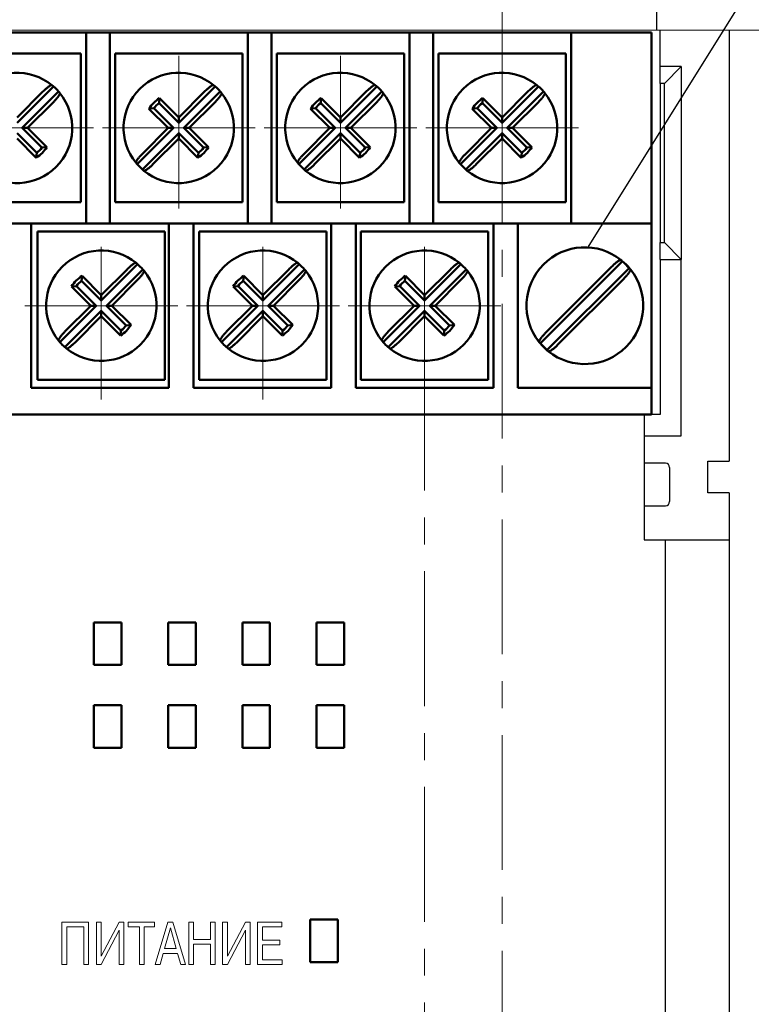
# Model space of a CAD drawing. Units: millimetres. Extents: x 2171 to 3046, y 1134 to 1431.
# Drawn here: x 2709 to 2744, y 1284 to 1330 of the extents above; entities that cross this region are included whole.
import ezdxf
from ezdxf.lldxf.tags import DXFTag

# ---------------------------------------------------------------- set-up
doc = ezdxf.new("R2010")
doc.units = ezdxf.units.MM
doc.linetypes.add('CENTER', pattern=[10.16, 6.35, -1.27, 1.27, -1.27])
for name, color, linetype, lineweight in [('help', 4, 'New Line1', 25), ('main', 5, 'Continuous', 50), ('size', 7, 'Continuous', 20), ('ОСЕВЫЕ', 1, 'CENTER', 15)]:
    doc.layers.add(name, color=color, linetype=linetype, lineweight=lineweight)
doc.styles.add('GOST', font='GOST.shx', dxfattribs={"width": 0.8, "oblique": 15})
tags = doc.linetypes.add('New Line1', pattern=[0.8, 0.5, -0.3]).pattern_tags.tags
tags[6:7] = [DXFTag(74, 4), DXFTag(75, 0), DXFTag(340, '0'), DXFTag(46, 1.0), DXFTag(50, 0.0), DXFTag(44, 0.0), DXFTag(45, 0.0)]
tags[4:5] = [DXFTag(74, 4), DXFTag(75, 0), DXFTag(340, '0'), DXFTag(46, 1.0), DXFTag(50, 0.0), DXFTag(44, 0.0), DXFTag(45, 0.0)]
doc.dimstyles.new('GOST', dxfattribs={"dimscale": 0, "dimtxt": 3.5, "dimasz": 4, "dimexe": 1.25, "dimexo": 0, "dimtad": 1, "dimdec": 1, "dimrnd": 0.5, "dimtxsty": 'GOST', "dimcen": 5, "dimclrd": 256, "dimclre": 256, "dimclrt": 256, "dimadec": 1, "dimazin": 2, "dimtfac": 1, "dimtdec": 4, "dimtmove": 0, "dimatfit": 3, "dimfxl": 1, "dimtolj": 1, "dimtzin": 0, "dimlwd": -1, "dimlwe": -1, "dimarcsym": 0})

# ---------------------------------------------------------------- blocks, each defined once
blk = doc.blocks.new('*D62')
at = {"layer": 'Defpoints', "color": 0, "transparency": 16777216}
for p in [(2740.81, 1329.805), (2740.81, 1235.805), (2752.837, 1235.805)]:
    blk.add_point(p, dxfattribs=at)
at = {"layer": 'size', "transparency": 16777216}
for p, q in [((2740.81, 1329.805), (2754.087, 1329.805)), ((2752.837, 1325.805), (2752.837, 1239.805)), ((2740.81, 1235.805), (2754.087, 1235.805))]:
    blk.add_line(p, q, dxfattribs=at)
for points in [[(2753.503, 1325.805), (2752.17, 1325.805), (2752.837, 1329.805)], [(2752.17, 1239.805), (2753.503, 1239.805), (2752.837, 1235.805)]]:
    blk.add_solid(points, dxfattribs=at)
at = {"layer": 'size', "linetype": 'ByBlock', "transparency": 16777216, "insert": (2750.462, 1282.805), "char_height": 3.5, "attachment_point": 5, "rotation": 90, "style": 'GOST'}
blk.add_mtext('\\A1;94', dxfattribs=at)
blk = doc.blocks.new('*D68')
at = {"layer": 'Defpoints', "color": 0, "transparency": 16777216}
for p in [(2732.11, 1358.805), (2694.01, 1328.605), (2732.11, 1328.605)]:
    blk.add_point(p, dxfattribs=at)
at = {"layer": 'size', "ltscale": 5, "transparency": 16777216}
for p, q in [((2694.01, 1328.605), (2694.01, 1360.055)), ((2732.11, 1328.605), (2732.11, 1360.055)), ((2698.01, 1358.805), (2728.11, 1358.805))]:
    blk.add_line(p, q, dxfattribs=at)
at = {"layer": 'size', "transparency": 16777216}
for points in [[(2698.01, 1359.472), (2698.01, 1358.138), (2694.01, 1358.805)], [(2728.11, 1358.138), (2728.11, 1359.472), (2732.11, 1358.805)]]:
    blk.add_solid(points, dxfattribs=at)
at = {"layer": 'size', "linetype": 'ByBlock', "transparency": 16777216, "insert": (2713.06, 1361.443), "char_height": 3.5, "attachment_point": 5, "style": 'GOST'}
blk.add_mtext('\\A1;5х7,6=38', dxfattribs=at)
blk = doc.blocks.new('_Oblique')
at = {"color": 0, "linetype": 'ByBlock', "lineweight": -2}
blk.add_line((-0.5, -0.5), (0.5, 0.5), dxfattribs=at)
blk = doc.blocks.new('*D104')
at = {"layer": 'Defpoints', "color": 0, "transparency": 16777216}
for p in [(2701.63, 1351.805), (2694.01, 1328.605), (2701.63, 1328.605)]:
    blk.add_point(p, dxfattribs=at)
at = {"layer": 'size', "ltscale": 5, "transparency": 16777216}
for p, q in [((2694.01, 1328.605), (2694.01, 1353.055)), ((2701.63, 1328.605), (2701.63, 1353.055)), ((2694.01, 1351.805), (2697.63, 1351.805)), ((2701.63, 1351.805), (2712.115, 1351.805))]:
    blk.add_line(p, q, dxfattribs=at)
at = {"layer": 'size', "transparency": 16777216}
blk.add_solid([(2697.63, 1351.138), (2697.63, 1352.472), (2701.63, 1351.805)], dxfattribs=at)
at = {"layer": 'size', "transparency": 16777216, "xscale": 4, "yscale": 4, "zscale": 4, "rotation": 180}
blk.add_blockref('_Oblique', (2694.01, 1351.805), dxfattribs=at)
at = {"layer": 'size', "linetype": 'ByBlock', "transparency": 16777216, "insert": (2708.947, 1354.443), "char_height": 3.5, "attachment_point": 5, "style": 'GOST'}
blk.add_mtext('\\A1;7,6', dxfattribs=at)

msp = doc.modelspace()

# ---------------------------------------------------------------- linework, layer by layer
at = {"color": 7, "linetype": 'Continuous', "lineweight": 15}
for p, q in [((2739.56, 1329.805), (2683.06, 1329.805)), ((2742.81, 1329.805), (2739.56, 1329.805)), ((2711.364, 1285.788), (2711.364, 1287.788)), ((2711.364, 1287.788), (2712.614, 1287.788)), ((2711.589, 1287.566), (2711.589, 1285.788)), ((2712.389, 1287.566), (2711.589, 1287.566)), ((2712.389, 1285.788), (2712.389, 1287.566)), ((2712.614, 1287.788), (2712.614, 1285.788)), ((2712.989, 1285.788), (2712.989, 1287.788)), ((2712.989, 1287.788), (2713.214, 1287.788)), ((2713.214, 1286.179), (2714.064, 1287.788)), ((2713.214, 1287.788), (2713.214, 1286.179)), ((2714.064, 1287.411), (2713.214, 1285.788)), ((2714.064, 1287.788), (2714.289, 1287.788)), ((2714.064, 1285.788), (2714.064, 1287.411)), ((2714.289, 1287.788), (2714.289, 1285.788)), ((2714.493, 1287.566), (2714.493, 1287.788)), ((2714.493, 1287.788), (2715.734, 1287.788)), ((2715.014, 1287.566), (2714.493, 1287.566)), ((2715.014, 1285.788), (2715.014, 1287.566)), ((2715.734, 1287.566), (2715.239, 1287.566)), ((2715.239, 1287.566), (2715.239, 1285.788)), ((2715.734, 1287.788), (2715.734, 1287.566)), ((2715.764, 1285.788), (2716.362, 1287.788)), ((2716.475, 1287.519), (2716.198, 1286.538)), ((2716.362, 1287.788), (2716.59, 1287.788)), ((2716.752, 1286.538), (2716.475, 1287.519)), ((2716.59, 1287.788), (2717.189, 1285.788)), ((2717.339, 1285.788), (2717.339, 1287.788)), ((2717.339, 1287.788), (2717.564, 1287.788)), ((2717.564, 1287.788), (2717.564, 1286.963)), ((2718.364, 1286.963), (2718.364, 1287.788)), ((2718.364, 1287.788), (2718.589, 1287.788)), ((2718.589, 1287.788), (2718.589, 1285.788)), ((2718.939, 1285.788), (2718.939, 1287.788)), ((2718.939, 1287.788), (2719.164, 1287.788)), ((2719.164, 1286.179), (2720.014, 1287.788)), ((2719.164, 1287.788), (2719.164, 1286.179)), ((2720.014, 1287.411), (2719.164, 1285.788)), ((2720.014, 1287.788), (2720.239, 1287.788)), ((2720.014, 1285.788), (2720.014, 1287.411)), ((2720.239, 1287.788), (2720.239, 1285.788)), ((2720.589, 1285.788), (2720.589, 1287.788)), ((2720.589, 1287.788), (2721.725, 1287.788)), ((2721.725, 1287.566), (2720.814, 1287.566)), ((2720.814, 1287.566), (2720.814, 1286.938)), ((2721.725, 1287.788), (2721.725, 1287.566)), ((2717.564, 1286.963), (2718.364, 1286.963)), ((2720.814, 1286.938), (2721.641, 1286.938)), ((2721.641, 1286.938), (2721.641, 1286.716)), ((2716.198, 1286.538), (2716.752, 1286.538)), ((2717.564, 1286.741), (2717.564, 1285.788)), ((2718.364, 1286.741), (2717.564, 1286.741)), ((2718.364, 1285.788), (2718.364, 1286.741)), ((2721.641, 1286.716), (2720.814, 1286.716)), ((2720.814, 1286.716), (2720.814, 1286.009)), ((2716.141, 1286.316), (2715.991, 1285.788)), ((2716.809, 1286.316), (2716.141, 1286.316)), ((2716.961, 1285.788), (2716.809, 1286.316)), ((2720.814, 1286.009), (2721.751, 1286.009)), ((2721.751, 1286.009), (2721.751, 1285.788)), ((2711.589, 1285.788), (2711.364, 1285.788)), ((2712.614, 1285.788), (2712.389, 1285.788)), ((2713.214, 1285.788), (2712.989, 1285.788)), ((2714.289, 1285.788), (2714.064, 1285.788)), ((2715.239, 1285.788), (2715.014, 1285.788)), ((2715.991, 1285.788), (2715.764, 1285.788)), ((2717.189, 1285.788), (2716.961, 1285.788)), ((2717.564, 1285.788), (2717.339, 1285.788)), ((2718.589, 1285.788), (2718.364, 1285.788)), ((2719.164, 1285.788), (2718.939, 1285.788)), ((2720.239, 1285.788), (2720.014, 1285.788)), ((2721.751, 1285.788), (2720.589, 1285.788))]:
    msp.add_line(p, q, dxfattribs=at)
at = {"layer": 'help', "ltscale": 5}
msp.add_line((2739.41, 1329.805), (2739.41, 1344.805), dxfattribs=at)
at = {"layer": 'help', "linetype": 'ByBlock', "ltscale": 5}
msp.add_line((2750.29, 1342.216), (2736.16, 1319.58), dxfattribs=at)
at = {"layer": 'main'}
for p, q in [((2712.5, 1329.705), (2706, 1329.705)), ((2712.5, 1329.705), (2713.62, 1329.705)), ((2712.5, 1328.705), (2712.5, 1329.705)), ((2713.62, 1329.705), (2713.62, 1328.705)), ((2720.12, 1329.705), (2713.62, 1329.705)), ((2720.12, 1329.705), (2721.24, 1329.705)), ((2720.12, 1328.705), (2720.12, 1329.705)), ((2721.24, 1329.705), (2721.24, 1328.705)), ((2727.74, 1329.705), (2721.24, 1329.705)), ((2727.74, 1329.705), (2728.86, 1329.705)), ((2727.74, 1328.705), (2727.74, 1329.705)), ((2728.86, 1329.705), (2728.86, 1328.705)), ((2735.36, 1329.705), (2728.86, 1329.705)), ((2735.36, 1329.705), (2739.16, 1329.705)), ((2735.36, 1328.705), (2735.36, 1329.705)), ((2739.16, 1329.705), (2739.16, 1328.705)), ((2712.25, 1328.705), (2706.25, 1328.705)), ((2712.25, 1321.705), (2712.25, 1328.705)), ((2712.5, 1320.705), (2712.5, 1328.705)), ((2713.62, 1328.705), (2713.62, 1320.705)), ((2713.87, 1328.705), (2713.87, 1321.705)), ((2719.87, 1328.705), (2713.87, 1328.705)), ((2719.87, 1321.705), (2719.87, 1328.705)), ((2720.12, 1320.705), (2720.12, 1328.705)), ((2721.24, 1328.705), (2721.24, 1320.705)), ((2727.49, 1328.705), (2721.49, 1328.705)), ((2721.49, 1328.705), (2721.49, 1321.705)), ((2727.49, 1321.705), (2727.49, 1328.705)), ((2727.74, 1320.705), (2727.74, 1328.705)), ((2728.86, 1328.705), (2728.86, 1320.705)), ((2735.11, 1328.705), (2729.11, 1328.705)), ((2729.11, 1328.705), (2729.11, 1321.705)), ((2735.11, 1321.705), (2735.11, 1328.705)), ((2735.36, 1320.705), (2735.36, 1328.705)), ((2739.16, 1320.705), (2739.16, 1328.705)), ((2710.961, 1327.162), (2709.25, 1325.451)), ((2710.466, 1326.917), (2709.25, 1325.7)), ((2709.495, 1325.205), (2711.207, 1326.917)), ((2718.581, 1327.162), (2716.87, 1325.451)), ((2718.086, 1326.917), (2716.87, 1325.7)), ((2717.115, 1325.205), (2718.827, 1326.917)), ((2726.201, 1327.162), (2724.49, 1325.451)), ((2725.706, 1326.917), (2724.49, 1325.7)), ((2724.735, 1325.205), (2726.447, 1326.917)), ((2733.821, 1327.162), (2732.11, 1325.451)), ((2733.326, 1326.917), (2732.11, 1325.7)), ((2732.355, 1325.205), (2734.067, 1326.917)), ((2709.745, 1325.205), (2710.961, 1326.422)), ((2715.943, 1326.377), (2715.962, 1326.607)), ((2716.87, 1325.451), (2715.943, 1326.377)), ((2716.87, 1325.7), (2715.962, 1326.607)), ((2717.365, 1325.205), (2718.581, 1326.422)), ((2723.563, 1326.377), (2723.582, 1326.607)), ((2724.49, 1325.451), (2723.563, 1326.377)), ((2724.49, 1325.7), (2723.582, 1326.607)), ((2724.985, 1325.205), (2726.201, 1326.422)), ((2731.183, 1326.377), (2731.202, 1326.607)), ((2732.11, 1325.451), (2731.183, 1326.377)), ((2732.11, 1325.7), (2731.202, 1326.607)), ((2732.605, 1325.205), (2733.821, 1326.422)), ((2715.698, 1326.131), (2715.467, 1326.112)), ((2715.467, 1326.112), (2716.375, 1325.205)), ((2715.698, 1326.131), (2716.624, 1325.205)), ((2723.318, 1326.131), (2723.087, 1326.112)), ((2723.087, 1326.112), (2723.995, 1325.205)), ((2723.318, 1326.131), (2724.244, 1325.205)), ((2730.938, 1326.131), (2730.707, 1326.112)), ((2730.707, 1326.112), (2731.615, 1325.205)), ((2730.938, 1326.131), (2731.864, 1325.205)), ((2716.87, 1325.451), (2716.87, 1325.7)), ((2724.49, 1325.451), (2724.49, 1325.7)), ((2732.11, 1325.451), (2732.11, 1325.7)), ((2709.25, 1324.959), (2710.176, 1324.033)), ((2709.495, 1325.205), (2709.745, 1325.205)), ((2710.422, 1324.279), (2709.495, 1325.205)), ((2710.652, 1324.298), (2709.745, 1325.205)), ((2716.624, 1325.205), (2714.913, 1323.493)), ((2716.375, 1325.205), (2715.158, 1323.988)), ((2715.158, 1323.248), (2716.87, 1324.959)), ((2716.624, 1325.205), (2716.375, 1325.205)), ((2716.87, 1324.959), (2716.87, 1324.71)), ((2716.87, 1324.959), (2717.796, 1324.033)), ((2717.115, 1325.205), (2717.365, 1325.205)), ((2718.042, 1324.279), (2717.115, 1325.205)), ((2718.272, 1324.298), (2717.365, 1325.205)), ((2724.244, 1325.205), (2722.533, 1323.493)), ((2723.995, 1325.205), (2722.778, 1323.988)), ((2722.778, 1323.248), (2724.49, 1324.959)), ((2724.244, 1325.205), (2723.995, 1325.205)), ((2724.49, 1324.959), (2724.49, 1324.71)), ((2724.49, 1324.959), (2725.416, 1324.033)), ((2724.735, 1325.205), (2724.985, 1325.205)), ((2725.662, 1324.279), (2724.735, 1325.205)), ((2725.892, 1324.298), (2724.985, 1325.205)), ((2731.864, 1325.205), (2730.153, 1323.493)), ((2731.615, 1325.205), (2730.398, 1323.988)), ((2730.398, 1323.248), (2732.11, 1324.959)), ((2731.864, 1325.205), (2731.615, 1325.205)), ((2732.11, 1324.959), (2732.11, 1324.71)), ((2732.11, 1324.959), (2733.036, 1324.033)), ((2732.355, 1325.205), (2732.605, 1325.205)), ((2733.282, 1324.279), (2732.355, 1325.205)), ((2733.512, 1324.298), (2732.605, 1325.205)), ((2709.25, 1324.71), (2710.157, 1323.803)), ((2715.653, 1323.493), (2716.87, 1324.71)), ((2716.87, 1324.71), (2717.777, 1323.803)), ((2723.273, 1323.493), (2724.49, 1324.71)), ((2724.49, 1324.71), (2725.397, 1323.803)), ((2730.893, 1323.493), (2732.11, 1324.71)), ((2732.11, 1324.71), (2733.017, 1323.803)), ((2710.176, 1324.033), (2710.157, 1323.803)), ((2710.422, 1324.279), (2710.652, 1324.298)), ((2717.796, 1324.033), (2717.777, 1323.803)), ((2718.042, 1324.279), (2718.272, 1324.298)), ((2725.416, 1324.033), (2725.397, 1323.803)), ((2725.662, 1324.279), (2725.892, 1324.298)), ((2733.036, 1324.033), (2733.017, 1323.803)), ((2733.282, 1324.279), (2733.512, 1324.298)), ((2706.25, 1321.705), (2712.25, 1321.705)), ((2713.87, 1321.705), (2719.87, 1321.705)), ((2721.49, 1321.705), (2727.49, 1321.705)), ((2729.11, 1321.705), (2735.11, 1321.705)), ((2708.76, 1320.705), (2709.91, 1320.705)), ((2709.91, 1320.705), (2709.91, 1319.705)), ((2716.41, 1320.705), (2709.91, 1320.705)), ((2710.22, 1320.33), (2710.22, 1313.33)), ((2716.22, 1320.33), (2710.22, 1320.33)), ((2716.22, 1313.33), (2716.22, 1320.33)), ((2716.41, 1320.705), (2717.56, 1320.705)), ((2716.41, 1319.705), (2716.41, 1320.705)), ((2717.56, 1320.705), (2717.56, 1319.705)), ((2724.06, 1320.705), (2717.56, 1320.705)), ((2723.84, 1320.33), (2717.84, 1320.33)), ((2717.84, 1320.33), (2717.84, 1313.33)), ((2723.84, 1313.33), (2723.84, 1320.33)), ((2724.06, 1320.705), (2725.21, 1320.705)), ((2724.06, 1319.705), (2724.06, 1320.705)), ((2725.21, 1320.705), (2725.21, 1319.705)), ((2731.71, 1320.705), (2725.21, 1320.705)), ((2725.46, 1320.33), (2725.46, 1313.33)), ((2731.46, 1320.33), (2725.46, 1320.33)), ((2731.46, 1313.33), (2731.46, 1320.33)), ((2731.71, 1319.705), (2731.71, 1320.705)), ((2731.71, 1320.705), (2732.86, 1320.705)), ((2732.86, 1320.705), (2732.86, 1319.705)), ((2739.16, 1320.705), (2732.86, 1320.705)), ((2739.16, 1320.705), (2739.16, 1312.955)), ((2709.91, 1319.705), (2709.91, 1312.955)), ((2716.41, 1312.955), (2716.41, 1319.705)), ((2717.56, 1319.705), (2717.56, 1312.955)), ((2724.06, 1312.955), (2724.06, 1319.705)), ((2725.21, 1319.705), (2725.21, 1312.955)), ((2731.71, 1312.955), (2731.71, 1319.705)), ((2732.86, 1319.705), (2732.86, 1312.955)), ((2737.779, 1318.916), (2733.924, 1315.06)), ((2737.779, 1318.916), (2737.779, 1318.936)), ((2714.931, 1318.787), (2713.22, 1317.076)), ((2714.436, 1318.542), (2713.22, 1317.325)), ((2713.465, 1316.83), (2715.177, 1318.542)), ((2722.551, 1318.787), (2720.84, 1317.076)), ((2722.056, 1318.542), (2720.84, 1317.325)), ((2721.085, 1316.83), (2722.797, 1318.542)), ((2730.171, 1318.787), (2728.46, 1317.076)), ((2729.676, 1318.542), (2728.46, 1317.325)), ((2728.705, 1316.83), (2730.417, 1318.542)), ((2737.292, 1318.679), (2734.161, 1315.547)), ((2734.24, 1314.744), (2738.096, 1318.6)), ((2738.096, 1318.6), (2738.115, 1318.599)), ((2712.293, 1318.002), (2712.312, 1318.232)), ((2713.22, 1317.076), (2712.293, 1318.002)), ((2713.22, 1317.325), (2712.312, 1318.232)), ((2713.715, 1316.83), (2714.931, 1318.047)), ((2719.913, 1318.002), (2719.932, 1318.232)), ((2720.84, 1317.076), (2719.913, 1318.002)), ((2720.84, 1317.325), (2719.932, 1318.232)), ((2721.335, 1316.83), (2722.551, 1318.047)), ((2727.533, 1318.002), (2727.552, 1318.232)), ((2728.46, 1317.076), (2727.533, 1318.002)), ((2728.46, 1317.325), (2727.552, 1318.232)), ((2728.955, 1316.83), (2730.171, 1318.047)), ((2734.727, 1314.982), (2737.858, 1318.113)), ((2712.048, 1317.756), (2711.817, 1317.737)), ((2711.817, 1317.737), (2712.725, 1316.83)), ((2712.048, 1317.756), (2712.974, 1316.83)), ((2719.668, 1317.756), (2719.437, 1317.737)), ((2719.437, 1317.737), (2720.345, 1316.83)), ((2719.668, 1317.756), (2720.594, 1316.83)), ((2727.288, 1317.756), (2727.057, 1317.737)), ((2727.057, 1317.737), (2727.965, 1316.83)), ((2727.288, 1317.756), (2728.214, 1316.83)), ((2713.22, 1317.076), (2713.22, 1317.325)), ((2720.84, 1317.076), (2720.84, 1317.325)), ((2728.46, 1317.076), (2728.46, 1317.325)), ((2712.974, 1316.83), (2711.263, 1315.118)), ((2712.725, 1316.83), (2711.508, 1315.613)), ((2711.508, 1314.873), (2713.22, 1316.584)), ((2712.974, 1316.83), (2712.725, 1316.83)), ((2713.22, 1316.584), (2713.22, 1316.335)), ((2713.22, 1316.584), (2714.146, 1315.658)), ((2713.465, 1316.83), (2713.715, 1316.83)), ((2714.392, 1315.904), (2713.465, 1316.83)), ((2714.622, 1315.923), (2713.715, 1316.83)), ((2720.594, 1316.83), (2718.883, 1315.118)), ((2720.345, 1316.83), (2719.128, 1315.613)), ((2719.128, 1314.873), (2720.84, 1316.584)), ((2720.594, 1316.83), (2720.345, 1316.83)), ((2720.84, 1316.584), (2720.84, 1316.335)), ((2720.84, 1316.584), (2721.766, 1315.658)), ((2721.085, 1316.83), (2721.335, 1316.83)), ((2722.012, 1315.904), (2721.085, 1316.83)), ((2722.242, 1315.923), (2721.335, 1316.83)), ((2728.214, 1316.83), (2726.503, 1315.118)), ((2727.965, 1316.83), (2726.748, 1315.613)), ((2726.748, 1314.873), (2728.46, 1316.584)), ((2728.214, 1316.83), (2727.965, 1316.83)), ((2728.46, 1316.584), (2728.46, 1316.335)), ((2728.46, 1316.584), (2729.386, 1315.658)), ((2728.705, 1316.83), (2728.955, 1316.83)), ((2729.632, 1315.904), (2728.705, 1316.83)), ((2729.862, 1315.923), (2728.955, 1316.83)), ((2712.003, 1315.118), (2713.22, 1316.335)), ((2713.22, 1316.335), (2714.127, 1315.428)), ((2719.623, 1315.118), (2720.84, 1316.335)), ((2720.84, 1316.335), (2721.747, 1315.428)), ((2727.243, 1315.118), (2728.46, 1316.335)), ((2728.46, 1316.335), (2729.367, 1315.428)), ((2714.146, 1315.658), (2714.127, 1315.428)), ((2714.392, 1315.904), (2714.622, 1315.923)), ((2721.766, 1315.658), (2721.747, 1315.428)), ((2722.012, 1315.904), (2722.242, 1315.923)), ((2729.386, 1315.658), (2729.367, 1315.428)), ((2729.632, 1315.904), (2729.862, 1315.923)), ((2733.924, 1315.06), (2733.904, 1315.061)), ((2734.24, 1314.744), (2734.241, 1314.724)), ((2710.22, 1313.33), (2716.22, 1313.33)), ((2717.84, 1313.33), (2723.84, 1313.33)), ((2725.46, 1313.33), (2731.46, 1313.33)), ((2709.91, 1312.955), (2716.41, 1312.955)), ((2717.56, 1312.955), (2724.06, 1312.955)), ((2725.21, 1312.955), (2731.71, 1312.955)), ((2732.86, 1312.955), (2739.16, 1312.955)), ((2739.16, 1311.705), (2739.16, 1312.955)), ((2739.16, 1311.705), (2683.16, 1311.705)), ((2714.169, 1301.905), (2712.869, 1301.905)), ((2712.869, 1301.905), (2712.869, 1299.905)), ((2714.169, 1299.905), (2714.169, 1301.905)), ((2716.369, 1301.905), (2716.369, 1299.905)), ((2717.669, 1301.905), (2716.369, 1301.905)), ((2717.669, 1299.905), (2717.669, 1301.905)), ((2721.169, 1301.905), (2719.869, 1301.905)), ((2719.869, 1301.905), (2719.869, 1299.905)), ((2721.169, 1299.905), (2721.169, 1301.905)), ((2724.669, 1301.905), (2723.369, 1301.905)), ((2723.369, 1301.905), (2723.369, 1299.905)), ((2724.669, 1299.905), (2724.669, 1301.905)), ((2712.869, 1299.905), (2714.169, 1299.905)), ((2716.369, 1299.905), (2717.669, 1299.905)), ((2719.869, 1299.905), (2721.169, 1299.905)), ((2723.369, 1299.905), (2724.669, 1299.905)), ((2714.169, 1298.005), (2712.869, 1298.005)), ((2712.869, 1298.005), (2712.869, 1296.005)), ((2714.169, 1296.005), (2714.169, 1298.005)), ((2717.669, 1298.005), (2716.369, 1298.005)), ((2716.369, 1298.005), (2716.369, 1296.005)), ((2717.669, 1296.005), (2717.669, 1298.005)), ((2721.169, 1298.005), (2719.869, 1298.005)), ((2719.869, 1298.005), (2719.869, 1296.005)), ((2721.169, 1296.005), (2721.169, 1298.005)), ((2723.369, 1298.005), (2723.369, 1296.005)), ((2724.669, 1298.005), (2723.369, 1298.005)), ((2724.669, 1296.005), (2724.669, 1298.005)), ((2712.869, 1296.005), (2714.169, 1296.005)), ((2716.369, 1296.005), (2717.669, 1296.005)), ((2719.869, 1296.005), (2721.169, 1296.005)), ((2723.369, 1296.005), (2724.669, 1296.005)), ((2724.369, 1287.905), (2723.069, 1287.905)), ((2723.069, 1287.905), (2723.069, 1285.905)), ((2724.369, 1285.905), (2724.369, 1287.905)), ((2723.069, 1285.905), (2724.369, 1285.905))]:
    msp.add_line(p, q, dxfattribs=at)
at = {"layer": 'main', "lineweight": 25}
for p, q in [((2739.56, 1328.105), (2739.56, 1329.805)), ((2742.81, 1329.805), (2742.81, 1309.505)), ((2740.56, 1328.105), (2739.56, 1328.105)), ((2739.56, 1327.305), (2739.56, 1328.105)), ((2740.56, 1328.105), (2739.76, 1327.305)), ((2740.56, 1328.105), (2740.56, 1319.005)), ((2739.76, 1327.305), (2739.56, 1327.305)), ((2739.56, 1327.305), (2739.56, 1319.805)), ((2739.76, 1319.805), (2739.76, 1327.305)), ((2739.56, 1319.805), (2739.76, 1319.805)), ((2739.56, 1319.005), (2739.56, 1319.805)), ((2740.56, 1319.005), (2739.76, 1319.805)), ((2739.56, 1319.005), (2740.56, 1319.005)), ((2739.56, 1319.005), (2739.56, 1311.705)), ((2740.56, 1310.705), (2740.56, 1319.005)), ((2738.81, 1311.705), (2738.81, 1305.805)), ((2739.56, 1311.705), (2738.81, 1311.705)), ((2738.81, 1310.705), (2740.56, 1310.705)), ((2739.81, 1309.405), (2738.81, 1309.405)), ((2740.01, 1309.205), (2740.01, 1307.605)), ((2741.81, 1309.505), (2742.81, 1309.505)), ((2741.81, 1308.005), (2741.81, 1309.505)), ((2742.81, 1308.005), (2741.81, 1308.005)), ((2742.81, 1308.005), (2742.81, 1305.805)), ((2738.81, 1307.405), (2739.81, 1307.405)), ((2738.81, 1305.805), (2739.81, 1305.805)), ((2739.81, 1259.805), (2739.81, 1305.805)), ((2739.81, 1305.805), (2742.81, 1305.805)), ((2742.81, 1305.805), (2742.81, 1259.805))]:
    msp.add_line(p, q, dxfattribs=at)
at = {"layer": 'main'}
for centre, radius, start, end in [((2709.25, 1325.205), 2.6, 50.7798, 219.2202), ((2716.87, 1325.205), 2.6, 50.7798, 219.2202), ((2724.49, 1325.205), 2.6, 50.7798, 219.2202), ((2732.11, 1325.205), 2.6, 50.7798, 219.2202), ((2709.25, 1325.205), 2.6, 230.7798, 39.2202), ((2709.25, 1325.205), 2.6, 48.8301, 50.7798), ((2709.25, 1325.205), 2.6, 41.1699, 48.8301), ((2709.25, 1325.205), 2.6, 39.2202, 41.1699), ((2716.87, 1325.205), 2.6, 230.7798, 39.2202), ((2716.87, 1325.205), 2.6, 48.8301, 50.7798), ((2716.87, 1325.205), 2.6, 41.1699, 48.8301), ((2716.87, 1325.205), 2.6, 39.2202, 41.1699), ((2724.49, 1325.205), 2.6, 230.7798, 39.2202), ((2724.49, 1325.205), 2.6, 48.8301, 50.7798), ((2724.49, 1325.205), 2.6, 41.1699, 48.8301), ((2724.49, 1325.205), 2.6, 39.2202, 41.1699), ((2732.11, 1325.205), 2.6, 230.7798, 39.2202), ((2732.11, 1325.205), 2.6, 48.8301, 50.7798), ((2732.11, 1325.205), 2.6, 41.1699, 48.8301), ((2732.11, 1325.205), 2.6, 39.2202, 41.1699), ((2716.87, 1325.205), 1.67, 122.9031, 147.0969), ((2716.87, 1325.205), 1.494, 128.3235, 141.6765), ((2724.49, 1325.205), 1.67, 122.9031, 147.0969), ((2724.49, 1325.205), 1.494, 128.3235, 141.6765), ((2732.11, 1325.205), 1.67, 122.9031, 147.0969), ((2732.11, 1325.205), 1.494, 128.3235, 141.6765), ((2709.25, 1325.205), 1.67, 302.9031, 327.0969), ((2709.25, 1325.205), 1.494, 308.3235, 321.6765), ((2716.87, 1325.205), 1.67, 302.9031, 327.0969), ((2716.87, 1325.205), 1.494, 308.3235, 321.6765), ((2724.49, 1325.205), 1.67, 302.9031, 327.0969), ((2724.49, 1325.205), 1.494, 308.3235, 321.6765), ((2732.11, 1325.205), 1.67, 302.9031, 327.0969), ((2732.11, 1325.205), 1.494, 308.3235, 321.6765), ((2716.87, 1325.205), 2.6, 219.2202, 221.1699), ((2724.49, 1325.205), 2.6, 219.2202, 221.1699), ((2732.11, 1325.205), 2.6, 219.2202, 221.1699), ((2716.87, 1325.205), 2.6, 221.1699, 228.8301), ((2716.87, 1325.205), 2.6, 228.8301, 230.7798), ((2724.49, 1325.205), 2.6, 221.1699, 228.8301), ((2724.49, 1325.205), 2.6, 228.8301, 230.7798), ((2732.11, 1325.205), 2.6, 221.1699, 228.8301), ((2732.11, 1325.205), 2.6, 228.8301, 230.7798), ((2713.22, 1316.83), 2.6, 50.7798, 219.2202), ((2720.84, 1316.83), 2.6, 50.7798, 219.2202), ((2728.46, 1316.83), 2.6, 50.7798, 219.2202), ((2736.01, 1316.83), 2.75, 51.5111, 218.4889), ((2736.01, 1316.83), 2.75, 49.9661, 51.5111), ((2736.01, 1316.83), 2.75, 40.0339, 49.9661), ((2736.01, 1316.83), 2.736, 40.3101, 49.6899), ((2713.22, 1316.83), 2.6, 230.7798, 39.2202), ((2713.22, 1316.83), 2.6, 48.8301, 50.7798), ((2713.22, 1316.83), 2.6, 41.1699, 48.8301), ((2713.22, 1316.83), 2.6, 39.2202, 41.1699), ((2720.84, 1316.83), 2.6, 230.7798, 39.2202), ((2720.84, 1316.83), 2.6, 48.8301, 50.7798), ((2720.84, 1316.83), 2.6, 41.1699, 48.8301), ((2720.84, 1316.83), 2.6, 39.2202, 41.1699), ((2728.46, 1316.83), 2.6, 230.7798, 39.2202), ((2728.46, 1316.83), 2.6, 48.8301, 50.7798), ((2728.46, 1316.83), 2.6, 41.1699, 48.8301), ((2728.46, 1316.83), 2.6, 39.2202, 41.1699), ((2736.01, 1316.83), 2.75, 231.5111, 38.4889), ((2736.01, 1316.83), 2.75, 38.4889, 40.0339), ((2713.22, 1316.83), 1.67, 122.9031, 147.0969), ((2713.22, 1316.83), 1.494, 128.3235, 141.6765), ((2720.84, 1316.83), 1.67, 122.9031, 147.0969), ((2720.84, 1316.83), 1.494, 128.3235, 141.6765), ((2728.46, 1316.83), 1.67, 122.9031, 147.0969), ((2728.46, 1316.83), 1.494, 128.3235, 141.6765), ((2713.22, 1316.83), 1.67, 302.9031, 327.0969), ((2713.22, 1316.83), 1.494, 308.3235, 321.6765), ((2720.84, 1316.83), 1.67, 302.9031, 327.0969), ((2720.84, 1316.83), 1.494, 308.3235, 321.6765), ((2728.46, 1316.83), 1.67, 302.9031, 327.0969), ((2728.46, 1316.83), 1.494, 308.3235, 321.6765), ((2713.22, 1316.83), 2.6, 219.2202, 221.1699), ((2720.84, 1316.83), 2.6, 219.2202, 221.1699), ((2728.46, 1316.83), 2.6, 219.2202, 221.1699), ((2713.22, 1316.83), 2.6, 221.1699, 228.8301), ((2713.22, 1316.83), 2.6, 228.8301, 230.7798), ((2720.84, 1316.83), 2.6, 221.1699, 228.8301), ((2720.84, 1316.83), 2.6, 228.8301, 230.7798), ((2728.46, 1316.83), 2.6, 221.1699, 228.8301), ((2728.46, 1316.83), 2.6, 228.8301, 230.7798), ((2736.01, 1316.83), 2.75, 218.4889, 220.0339), ((2736.01, 1316.83), 2.75, 220.0339, 229.9661), ((2736.01, 1316.83), 2.736, 220.3101, 229.6899), ((2736.01, 1316.83), 2.75, 229.9661, 231.5111)]:
    msp.add_arc(centre, radius, start, end, dxfattribs=at)
at = {"layer": 'main', "lineweight": 25}
for centre, start, end in [((2739.81, 1309.205), 0, 90), ((2739.81, 1307.605), 270, 0)]:
    msp.add_arc(centre, 0.2, start, end, dxfattribs=at)
at = {"layer": 'main'}
for points, knots in [([(2710.894, 1327.219), (2710.882, 1327.222), (2710.858, 1327.226), (2710.774, 1327.18), (2710.666, 1327.1), (2710.557, 1327.006), (2710.491, 1326.941), (2710.466, 1326.917)], [0, 0, 0, 0, 0.216574, 0.433079, 0.651196, 0.869988, 1, 1, 1, 1]), ([(2710.961, 1326.422), (2711.001, 1326.463), (2711.082, 1326.546), (2711.18, 1326.666), (2711.247, 1326.765), (2711.273, 1326.826), (2711.266, 1326.843), (2711.264, 1326.849)], [0, 0, 0, 0, 0.216018, 0.431946, 0.650024, 0.868797, 1, 1, 1, 1]), ([(2718.514, 1327.219), (2718.502, 1327.222), (2718.478, 1327.226), (2718.394, 1327.18), (2718.286, 1327.1), (2718.177, 1327.006), (2718.111, 1326.941), (2718.086, 1326.917)], [0, 0, 0, 0, 0.216573, 0.433079, 0.651198, 0.869987, 1, 1, 1, 1]), ([(2718.581, 1326.422), (2718.621, 1326.463), (2718.702, 1326.546), (2718.8, 1326.666), (2718.867, 1326.765), (2718.893, 1326.826), (2718.886, 1326.843), (2718.884, 1326.849)], [0, 0, 0, 0, 0.216021, 0.431945, 0.650024, 0.868797, 1, 1, 1, 1]), ([(2726.134, 1327.219), (2726.122, 1327.222), (2726.098, 1327.226), (2726.014, 1327.18), (2725.906, 1327.1), (2725.797, 1327.006), (2725.731, 1326.941), (2725.706, 1326.917)], [0, 0, 0, 0, 0.216573, 0.433076, 0.651195, 0.869987, 1, 1, 1, 1]), ([(2726.201, 1326.422), (2726.241, 1326.463), (2726.322, 1326.546), (2726.42, 1326.666), (2726.487, 1326.765), (2726.513, 1326.826), (2726.506, 1326.843), (2726.504, 1326.849)], [0, 0, 0, 0, 0.2160208, 0.431945, 0.6500248, 0.8687973, 1, 1, 1, 1]), ([(2733.754, 1327.219), (2733.742, 1327.222), (2733.718, 1327.226), (2733.635, 1327.18), (2733.526, 1327.1), (2733.418, 1327.006), (2733.351, 1326.941), (2733.326, 1326.917)], [0, 0, 0, 0, 0.216318, 0.43282, 0.650938, 0.869726, 1, 1, 1, 1]), ([(2733.821, 1326.422), (2733.831, 1326.431), (2733.88, 1326.481), (2733.966, 1326.575), (2734.058, 1326.69), (2734.116, 1326.783), (2734.132, 1326.832), (2734.126, 1326.845), (2734.124, 1326.849)], [0, 0, 0, 0, 0.051766, 0.263368, 0.479314, 0.697685, 0.916286, 1, 1, 1, 1]), ([(2715.158, 1323.988), (2715.118, 1323.947), (2715.038, 1323.864), (2714.94, 1323.744), (2714.873, 1323.645), (2714.847, 1323.584), (2714.853, 1323.567), (2714.855, 1323.561)], [0, 0, 0, 0, 0.2160272, 0.4319475, 0.6500253, 0.8687975, 1, 1, 1, 1]), ([(2722.778, 1323.988), (2722.738, 1323.947), (2722.658, 1323.864), (2722.56, 1323.744), (2722.493, 1323.645), (2722.467, 1323.584), (2722.473, 1323.567), (2722.475, 1323.561)], [0, 0, 0, 0, 0.216027, 0.431945, 0.650025, 0.868797, 1, 1, 1, 1]), ([(2730.398, 1323.988), (2730.388, 1323.979), (2730.339, 1323.929), (2730.254, 1323.836), (2730.162, 1323.72), (2730.103, 1323.627), (2730.087, 1323.578), (2730.094, 1323.565), (2730.095, 1323.561)], [0, 0, 0, 0, 0.051772, 0.263372, 0.479315, 0.697685, 0.916286, 1, 1, 1, 1]), ([(2715.226, 1323.191), (2715.238, 1323.188), (2715.261, 1323.184), (2715.345, 1323.23), (2715.453, 1323.31), (2715.562, 1323.404), (2715.628, 1323.469), (2715.653, 1323.493)], [0, 0, 0, 0, 0.216572, 0.433074, 0.651191, 0.869981, 1, 1, 1, 1]), ([(2722.846, 1323.191), (2722.858, 1323.188), (2722.881, 1323.184), (2722.965, 1323.23), (2723.073, 1323.31), (2723.182, 1323.404), (2723.248, 1323.469), (2723.273, 1323.493)], [0, 0, 0, 0, 0.216572, 0.433074, 0.651191, 0.869981, 1, 1, 1, 1]), ([(2730.466, 1323.191), (2730.478, 1323.188), (2730.501, 1323.184), (2730.585, 1323.23), (2730.693, 1323.31), (2730.802, 1323.404), (2730.868, 1323.469), (2730.893, 1323.493)], [0, 0, 0, 0, 0.216319, 0.432815, 0.650933, 0.869726, 1, 1, 1, 1]), ([(2737.721, 1318.983), (2737.709, 1318.985), (2737.685, 1318.989), (2737.601, 1318.943), (2737.493, 1318.863), (2737.384, 1318.768), (2737.317, 1318.703), (2737.292, 1318.679)], [0, 0, 0, 0, 0.216128, 0.432423, 0.650687, 0.87001, 1, 1, 1, 1]), ([(2714.864, 1318.844), (2714.852, 1318.847), (2714.828, 1318.851), (2714.744, 1318.805), (2714.636, 1318.725), (2714.527, 1318.631), (2714.461, 1318.566), (2714.436, 1318.542)], [0, 0, 0, 0, 0.216573, 0.433076, 0.651193, 0.869984, 1, 1, 1, 1]), ([(2714.931, 1318.047), (2714.971, 1318.088), (2715.052, 1318.171), (2715.15, 1318.291), (2715.217, 1318.39), (2715.243, 1318.451), (2715.236, 1318.468), (2715.234, 1318.474)], [0, 0, 0, 0, 0.216021, 0.431942, 0.650026, 0.8688, 1, 1, 1, 1]), ([(2722.484, 1318.844), (2722.472, 1318.847), (2722.448, 1318.851), (2722.364, 1318.805), (2722.256, 1318.725), (2722.147, 1318.631), (2722.081, 1318.566), (2722.056, 1318.542)], [0, 0, 0, 0, 0.216573, 0.433076, 0.651193, 0.869984, 1, 1, 1, 1]), ([(2722.551, 1318.047), (2722.591, 1318.088), (2722.672, 1318.171), (2722.77, 1318.291), (2722.837, 1318.39), (2722.863, 1318.451), (2722.856, 1318.468), (2722.854, 1318.474)], [0, 0, 0, 0, 0.216019, 0.431941, 0.650025, 0.8688, 1, 1, 1, 1]), ([(2730.104, 1318.844), (2730.092, 1318.847), (2730.068, 1318.851), (2729.985, 1318.805), (2729.876, 1318.725), (2729.768, 1318.631), (2729.701, 1318.566), (2729.676, 1318.542)], [0, 0, 0, 0, 0.216318, 0.432816, 0.650933, 0.86972, 1, 1, 1, 1]), ([(2730.171, 1318.047), (2730.181, 1318.056), (2730.23, 1318.106), (2730.316, 1318.2), (2730.408, 1318.315), (2730.466, 1318.408), (2730.482, 1318.457), (2730.476, 1318.47), (2730.474, 1318.474)], [0, 0, 0, 0, 0.0517658, 0.2633662, 0.47931, 0.6976856, 0.9162875, 1, 1, 1, 1]), ([(2737.858, 1318.113), (2737.867, 1318.122), (2737.916, 1318.171), (2738.001, 1318.264), (2738.094, 1318.38), (2738.154, 1318.475), (2738.17, 1318.524), (2738.164, 1318.538), (2738.162, 1318.542)], [0, 0, 0, 0, 0.048608, 0.260529, 0.477087, 0.696085, 0.915044, 1, 1, 1, 1]), ([(2711.508, 1315.613), (2711.468, 1315.572), (2711.388, 1315.489), (2711.29, 1315.369), (2711.223, 1315.27), (2711.197, 1315.209), (2711.203, 1315.192), (2711.205, 1315.186)], [0, 0, 0, 0, 0.216019, 0.431946, 0.650025, 0.8688, 1, 1, 1, 1]), ([(2719.128, 1315.613), (2719.088, 1315.572), (2719.008, 1315.489), (2718.91, 1315.369), (2718.843, 1315.27), (2718.817, 1315.209), (2718.823, 1315.192), (2718.825, 1315.186)], [0, 0, 0, 0, 0.216021, 0.431948, 0.650026, 0.8688, 1, 1, 1, 1]), ([(2726.748, 1315.613), (2726.738, 1315.604), (2726.689, 1315.554), (2726.604, 1315.461), (2726.512, 1315.345), (2726.453, 1315.252), (2726.437, 1315.203), (2726.444, 1315.19), (2726.445, 1315.186)], [0, 0, 0, 0, 0.051766, 0.263368, 0.479315, 0.697686, 0.916287, 1, 1, 1, 1]), ([(2734.161, 1315.547), (2734.152, 1315.538), (2734.103, 1315.489), (2734.018, 1315.396), (2733.925, 1315.28), (2733.865, 1315.185), (2733.849, 1315.136), (2733.855, 1315.122), (2733.857, 1315.119)], [0, 0, 0, 0, 0.048602, 0.260523, 0.477082, 0.696081, 0.915045, 1, 1, 1, 1]), ([(2711.576, 1314.816), (2711.588, 1314.813), (2711.611, 1314.809), (2711.695, 1314.855), (2711.803, 1314.935), (2711.912, 1315.029), (2711.978, 1315.094), (2712.003, 1315.118)], [0, 0, 0, 0, 0.216573, 0.433076, 0.651193, 0.869984, 1, 1, 1, 1]), ([(2719.196, 1314.816), (2719.208, 1314.813), (2719.231, 1314.809), (2719.315, 1314.855), (2719.423, 1314.935), (2719.532, 1315.029), (2719.598, 1315.094), (2719.623, 1315.118)], [0, 0, 0, 0, 0.216573, 0.433076, 0.651193, 0.869984, 1, 1, 1, 1]), ([(2726.816, 1314.816), (2726.828, 1314.813), (2726.851, 1314.809), (2726.935, 1314.855), (2727.043, 1314.935), (2727.152, 1315.029), (2727.218, 1315.094), (2727.243, 1315.118)], [0, 0, 0, 0, 0.216318, 0.432817, 0.650934, 0.86972, 1, 1, 1, 1]), ([(2734.298, 1314.678), (2734.31, 1314.675), (2734.334, 1314.671), (2734.418, 1314.717), (2734.527, 1314.797), (2734.636, 1314.892), (2734.702, 1314.957), (2734.727, 1314.982)], [0, 0, 0, 0, 0.21613, 0.432426, 0.650691, 0.870015, 1, 1, 1, 1])]:
    msp.add_open_spline(points, degree=3, knots=knots, dxfattribs=at)
at = {"layer": 'ОСЕВЫЕ', "ltscale": 5}
for p, q in [((2716.87, 1321.405), (2716.87, 1328.605)), ((2724.49, 1321.405), (2724.49, 1328.605)), ((2732.11, 1321.405), (2732.11, 1328.605)), ((2705.65, 1325.205), (2712.85, 1325.205)), ((2713.27, 1325.205), (2720.47, 1325.205)), ((2720.89, 1325.205), (2728.09, 1325.205)), ((2728.51, 1325.205), (2735.71, 1325.205)), ((2713.22, 1312.405), (2713.22, 1319.605)), ((2720.84, 1312.405), (2720.84, 1319.605)), ((2728.46, 1312.405), (2728.46, 1319.605)), ((2709.62, 1316.83), (2716.82, 1316.83)), ((2717.24, 1316.83), (2724.44, 1316.83)), ((2724.86, 1316.83), (2732.06, 1316.83))]:
    msp.add_line(p, q, dxfattribs=at)
at = {"layer": 'ОСЕВЫЕ'}
for p, q in [((2732.11, 1249.605), (2732.11, 1321.405)), ((2728.46, 1237.005), (2728.46, 1312.454))]:
    msp.add_line(p, q, dxfattribs=at)

# ---------------------------------------------------------------- dimensions: what is measured, and where the dimension line sits
at = {"layer": 'size', "ltscale": 5}
dim = msp.add_linear_dim(base=(2732.11, 1358.805), p1=(2694.01, 1328.605), p2=(2732.11, 1328.605), text='5х7,6=<>', dimstyle='GOST', override={"dimscale": 1, "dimtxsty": 'GOST'}, dxfattribs=at)
dim.commit()
dim.dimension.update_dxf_attribs({"geometry": '*D68', "text_midpoint": (2713.06, 1361.443)})
at = {"layer": 'size', "linetype": 'ByBlock', "ltscale": 5}
dim = msp.add_linear_dim(base=(2701.63, 1351.805), p1=(2694.01, 1328.605), p2=(2701.63, 1328.605), dimstyle='GOST', override={"dimscale": 1, "dimrnd": 0, "dimtxsty": 'GOST', "dimblk1": 'Oblique', "dimsah": 1}, dxfattribs=at)
dim.commit()
dim.dimension.update_dxf_attribs({"geometry": '*D104', "text_midpoint": (2708.947, 1351.805), "dimtype": 160})
at = {"layer": 'size'}
dim = msp.add_linear_dim(base=(2752.837, 1235.805), p1=(2740.81, 1329.805), p2=(2740.81, 1235.805), angle=90, dimstyle='GOST', override={"dimscale": 1, "dimasz": 4, "dimtxsty": 'GOST'}, dxfattribs=at)
dim.commit()
dim.dimension.update_dxf_attribs({"geometry": '*D62', "text_midpoint": (2750.462, 1282.805)})

doc.saveas('drawing.dxf')
